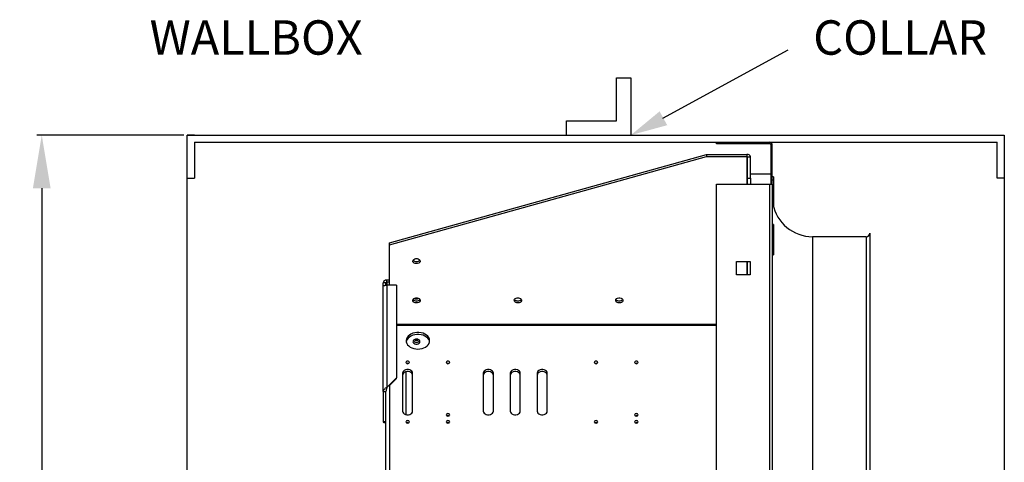
# Model space of a CAD drawing. Units: inches. Extents: x 355 to 594, y 275 to 448.
# Drawn here: x 441 to 478, y 335 to 352 of the extents above; entities that cross this region are included whole.
import ezdxf

# ---------------------------------------------------------------- set-up
doc = ezdxf.new("R2010")
doc.units = ezdxf.units.IN
doc.header["$MEASUREMENT"] = 0
doc.dimstyles.get("Standard").update_dxf_attribs({"dimtxt": 1.5, "dimasz": 1.2, "dimexe": 0.18, "dimexo": 0.0625, "dimgap": 0.09, "dimtad": 0, "dimtih": 1, "dimtoh": 1, "dimdec": 4, "dimzin": 0, "dimdsep": 46, "dimtxsty": 'Standard', "dimcen": 0.09, "dimadec": 0, "dimazin": 0, "dimtfac": 1, "dimtdec": 4, "dimtofl": 0, "dimtmove": 0, "dimatfit": 3, "dimfxl": 0, "dimtolj": 1, "dimtzin": 0, "dimarcsym": 0})

# ---------------------------------------------------------------- blocks, each defined once
blk = doc.blocks.new('*D17')
at = {"color": 0, "lineweight": -2}
for p, q in [((447.631, 347.753), (442.105, 347.753)), ((442.285, 345.753), (442.285, 333.298)), ((442.285, 316.844), (442.285, 331.048)), ((447.631, 314.844), (442.105, 314.844))]:
    blk.add_line(p, q, dxfattribs=at)
at = {"color": 0}
for points in [[(441.952, 345.753), (442.618, 345.753), (442.285, 347.753)], [(441.952, 316.844), (442.618, 316.844), (442.285, 314.844)]]:
    blk.add_solid(points, dxfattribs=at)
at = {"layer": 'DEFPOINTS', "color": 0}
for p in [(447.756, 347.753), (442.285, 314.844), (447.756, 314.844)]:
    blk.add_point(p, dxfattribs=at)
at = {"color": 0, "insert": (442.285, 332.173), "char_height": 2, "attachment_point": 5}
blk.add_mtext('\\A1;A', dxfattribs=at)

msp = doc.modelspace()

# ---------------------------------------------------------------- linework, layer by layer
for p, q in [((465.63647, 348.39395), (470.3437, 350.95698)), ((463.89258, 348.29064), (463.89258, 349.90431)), ((463.89258, 349.90431), (464.43047, 349.90431)), ((464.43047, 349.90431), (464.43047, 347.75275)), ((462.00996, 347.75275), (462.00996, 348.29064)), ((462.00996, 348.29064), (463.89258, 348.29064)), ((448.02481, 347.75275), (447.75586, 347.75275)), ((447.75586, 314.84437), (447.75586, 347.75275)), ((447.75586, 347.75275), (478.46609, 347.75275)), ((478.46609, 347.75275), (478.46609, 314.84437)), ((448.02481, 347.48381), (448.02481, 346.13908)), ((448.02481, 347.48381), (478.19714, 347.48381)), ((467.65357, 347.48381), (468.72935, 347.48381)), ((478.19714, 346.13908), (478.19714, 347.48381)), ((447.75586, 346.13908), (448.02481, 346.13908)), ((478.46609, 346.13908), (478.19714, 346.13908))]:
    msp.add_line(p, q)
at = {"linetype": 'Continuous', "lineweight": 25}
for p, q in [((467.65357, 347.42817), (467.65357, 347.48381)), ((467.65357, 347.48381), (469.65497, 347.48381)), ((469.65497, 347.42817), (467.65357, 347.42817)), ((469.68431, 347.39883), (469.73995, 347.39883)), ((469.68431, 347.39883), (469.68431, 345.90365)), ((469.73995, 345.90365), (469.73995, 347.39883)), ((455.35879, 343.69961), (467.27176, 347.0286)), ((455.35879, 343.62378), (467.27176, 346.95278)), ((467.27176, 347.0286), (467.27176, 346.95278)), ((467.27176, 347.0286), (468.78913, 347.0286)), ((467.27176, 346.95278), (468.78913, 346.95278)), ((468.78913, 347.0286), (468.78913, 346.95278)), ((468.78913, 346.95278), (468.78913, 345.90365)), ((468.81846, 346.93204), (468.92569, 346.93204)), ((468.81846, 346.13449), (468.81846, 346.93204)), ((468.92569, 346.13449), (468.92569, 346.93204)), ((468.81846, 345.90365), (468.81846, 346.13449)), ((468.81846, 346.13449), (468.92569, 346.13449)), ((469.68431, 346.28818), (468.92569, 346.28818)), ((468.92569, 346.13449), (468.92569, 345.90365)), ((469.79558, 346.17961), (469.73995, 346.17961)), ((469.79558, 346.05317), (469.73995, 346.05317)), ((469.79558, 346.17961), (469.79558, 346.05317)), ((469.79558, 346.05317), (469.79558, 345.16803)), ((467.65357, 316.69347), (467.65357, 345.90365)), ((467.65357, 345.90365), (469.65497, 345.90365)), ((469.65497, 316.69347), (469.65497, 345.90365)), ((469.65497, 345.90365), (469.73995, 345.90365)), ((469.73995, 345.90365), (469.73995, 316.69347)), ((469.73995, 345.16803), (469.79558, 345.16803)), ((469.79558, 345.16803), (469.79558, 345.04594)), ((469.79558, 344.39138), (469.73995, 344.39138)), ((469.79558, 344.39138), (469.79558, 343.25335)), ((473.27288, 343.9357), (471.25731, 343.9357)), ((471.25731, 343.9357), (471.25731, 318.66142)), ((473.27288, 343.9357), (473.27288, 318.66142)), ((473.40692, 344.06973), (473.40692, 318.52739)), ((455.35879, 343.62378), (455.35879, 343.69961)), ((455.35879, 342.11273), (455.35879, 343.62378)), ((469.73995, 343.25335), (469.79558, 343.25335)), ((468.40138, 343.00252), (468.90717, 343.00252)), ((468.40138, 342.49673), (468.40138, 343.00252)), ((468.78913, 343.00252), (468.78913, 342.49673)), ((468.81846, 342.49673), (468.81846, 343.00252)), ((468.90717, 343.00252), (468.90717, 342.49673)), ((468.90717, 342.49673), (468.40138, 342.49673)), ((455.22222, 342.20357), (455.115, 342.20357)), ((455.115, 342.08066), (455.115, 342.20357)), ((455.115, 338.11301), (455.115, 342.08066)), ((455.22222, 342.11198), (455.22222, 342.20357)), ((455.25156, 342.22431), (455.25156, 342.30013)), ((455.35879, 342.30013), (455.25156, 342.30013)), ((455.35879, 342.22431), (455.25156, 342.22431)), ((455.25156, 342.22431), (455.25156, 342.11273)), ((455.25156, 342.11273), (455.25156, 338.27173)), ((455.62078, 342.11273), (455.25156, 342.11273)), ((455.62078, 342.11273), (455.62078, 338.63063)), ((467.65357, 340.63737), (455.62078, 340.63737)), ((467.65357, 340.59738), (455.62078, 340.59738)), ((455.8475, 338.80914), (455.8475, 337.37855)), ((455.98091, 337.25047), (455.98091, 338.8614)), ((456.22685, 337.37855), (456.22685, 338.80914)), ((458.88224, 338.80914), (458.88224, 337.37855)), ((459.26158, 337.37855), (459.26158, 338.80914)), ((459.89382, 338.80914), (459.89382, 337.37855)), ((460.27316, 337.37855), (460.27316, 338.80914)), ((460.90539, 338.80914), (460.90539, 337.37855)), ((461.28474, 337.37855), (461.28474, 338.80914)), ((455.25156, 338.27173), (455.62078, 338.63063)), ((455.32875, 338.32158), (455.62078, 338.60545)), ((455.35879, 338.35078), (455.35879, 319.82596)), ((455.62078, 338.60545), (455.62078, 338.63063)), ((455.115, 338.11301), (455.22222, 338.11301)), ((455.115, 338.11301), (455.115, 336.97855)), ((455.22222, 331.55965), (455.22222, 338.11301)), ((455.25156, 338.27173), (455.25156, 338.24655)), ((455.25156, 338.24655), (455.26678, 338.26134)), ((455.22222, 336.97855), (455.115, 336.97855))]:
    msp.add_line(p, q, dxfattribs=at)
at = {"linetype": 'Continuous', "lineweight": 25, "flags": 128}
for points in [[(456.37036, 342.92209), (456.32602, 342.92732), (456.28648, 342.94245), (456.25604, 342.96584), (456.23798, 342.99495), (456.23427, 343.02663), (456.2453, 343.05745), (456.26989, 343.08406), (456.30537, 343.10358), (456.34789, 343.1139), (456.39284, 343.1139), (456.43536, 343.10358), (456.47084, 343.08406), (456.49542, 343.05745), (456.50646, 343.02663), (456.50275, 342.99495), (456.48469, 342.96584), (456.45424, 342.94245), (456.41471, 342.92732), (456.37036, 342.92209)], [(455.115, 342.08066), (455.11762, 342.08692), (455.12539, 342.09293), (455.13801, 342.09848), (455.15499, 342.10334), (455.17569, 342.10733), (455.1993, 342.11029), (455.22492, 342.11212), (455.25156, 342.11273)], [(456.37036, 341.4468), (456.32602, 341.45203), (456.28648, 341.46716), (456.25604, 341.49055), (456.23798, 341.51966), (456.23427, 341.55134), (456.2453, 341.58215), (456.26989, 341.60876), (456.30537, 341.62829), (456.34789, 341.63861), (456.39284, 341.63861), (456.43536, 341.62829), (456.47084, 341.60876), (456.49542, 341.58215), (456.50646, 341.55134), (456.50275, 341.51966), (456.48469, 341.49055), (456.45424, 341.46716), (456.41471, 341.45203), (456.37036, 341.4468)], [(460.18254, 341.4468), (460.1382, 341.45203), (460.09866, 341.46716), (460.06821, 341.49055), (460.05015, 341.51966), (460.04644, 341.55134), (460.05748, 341.58215), (460.08206, 341.60876), (460.11754, 341.62829), (460.16006, 341.63861), (460.20501, 341.63861), (460.24753, 341.62829), (460.28301, 341.60876), (460.3076, 341.58215), (460.31863, 341.55134), (460.31492, 341.51966), (460.29686, 341.49055), (460.26642, 341.46716), (460.22688, 341.45203), (460.18254, 341.4468)], [(463.99471, 341.4468), (463.95037, 341.45203), (463.91083, 341.46716), (463.88039, 341.49055), (463.86233, 341.51966), (463.85861, 341.55134), (463.86965, 341.58215), (463.89424, 341.60876), (463.92971, 341.62829), (463.97223, 341.63861), (464.01719, 341.63861), (464.05971, 341.62829), (464.09518, 341.60876), (464.11977, 341.58215), (464.13081, 341.55134), (464.1271, 341.51966), (464.10904, 341.49055), (464.07859, 341.46716), (464.03905, 341.45203), (463.99471, 341.4468)], [(456.42347, 339.71041), (456.50249, 339.71544), (456.57898, 339.73037), (456.65046, 339.75471), (456.71465, 339.78768), (456.76948, 339.82824), (456.81319, 339.87506), (456.84438, 339.92665), (456.86203, 339.98135), (456.86559, 340.03739), (456.85494, 340.09299), (456.83042, 340.14635), (456.79282, 340.19575), (456.74336, 340.23962), (456.68361, 340.27653), (456.61549, 340.3053), (456.54121, 340.32502), (456.46314, 340.33503), (456.3838, 340.33503), (456.30573, 340.32502), (456.23145, 340.3053), (456.16334, 340.27653), (456.10359, 340.23962), (456.05412, 340.19575), (456.01652, 340.14635), (455.992, 340.09299), (455.98135, 340.03739), (455.98491, 339.98135), (456.00257, 339.92665), (456.03375, 339.87506), (456.07746, 339.82824), (456.13229, 339.78768), (456.19648, 339.75471), (456.26797, 339.73037), (456.34445, 339.71544), (456.42347, 339.71041)], [(456.86278, 339.98544), (456.85494, 340.01717), (456.83042, 340.07052), (456.79282, 340.11993), (456.74336, 340.16379), (456.68361, 340.20071), (456.61549, 340.22948), (456.54121, 340.2492), (456.46314, 340.25921), (456.3838, 340.25921), (456.30573, 340.2492), (456.23145, 340.22948), (456.16334, 340.20071), (456.10359, 340.16379), (456.05412, 340.11993), (456.01652, 340.07052), (455.992, 340.01717), (455.98417, 339.98544)], [(456.37036, 340.08559), (456.3275, 340.08054), (456.28928, 340.06591), (456.25985, 340.0433), (456.24239, 340.01516), (456.2388, 339.98454), (456.24947, 339.95475), (456.27324, 339.92903), (456.30753, 339.91015), (456.34864, 339.90018), (456.39209, 339.90018), (456.43319, 339.91015), (456.46749, 339.92903), (456.49126, 339.95475), (456.50192, 339.98454), (456.49834, 340.01516), (456.48088, 340.0433), (456.45145, 340.06591), (456.41323, 340.08054), (456.37036, 340.08559)], [(456.37036, 340.04733), (456.32602, 340.05256), (456.28954, 340.06605)], [(456.45119, 340.06605), (456.41471, 340.05256), (456.37036, 340.04733)], [(456.03718, 339.16321), (456.06234, 339.16675), (456.08367, 339.17683), (456.09792, 339.19191), (456.10293, 339.20971), (456.09792, 339.2275), (456.08367, 339.24258), (456.06234, 339.25266), (456.03718, 339.2562), (456.01201, 339.25266), (455.99068, 339.24258), (455.97643, 339.2275), (455.97142, 339.20971), (455.97643, 339.19191), (455.99068, 339.17683), (456.01201, 339.16675), (456.03718, 339.16321)], [(457.55454, 339.16321), (457.5797, 339.16675), (457.60104, 339.17683), (457.61529, 339.19191), (457.62029, 339.20971), (457.61529, 339.2275), (457.60104, 339.24258), (457.5797, 339.25266), (457.55454, 339.2562), (457.52938, 339.25266), (457.50805, 339.24258), (457.49379, 339.2275), (457.48879, 339.20971), (457.49379, 339.19191), (457.50805, 339.17683), (457.52938, 339.16675), (457.55454, 339.16321)], [(463.11822, 339.16321), (463.14338, 339.16675), (463.16472, 339.17683), (463.17897, 339.19191), (463.18397, 339.20971), (463.17897, 339.2275), (463.16472, 339.24258), (463.14338, 339.25266), (463.11822, 339.2562), (463.09306, 339.25266), (463.07173, 339.24258), (463.05747, 339.2275), (463.05247, 339.20971), (463.05747, 339.19191), (463.07173, 339.17683), (463.09306, 339.16675), (463.11822, 339.16321)], [(464.63559, 339.16321), (464.66075, 339.16675), (464.68208, 339.17683), (464.69634, 339.19191), (464.70134, 339.20971), (464.69634, 339.2275), (464.68208, 339.24258), (464.66075, 339.25266), (464.63559, 339.2562), (464.61043, 339.25266), (464.58909, 339.24258), (464.57484, 339.2275), (464.56984, 339.20971), (464.57484, 339.19191), (464.58909, 339.17683), (464.61043, 339.16675), (464.63559, 339.16321)], [(456.22685, 338.80914), (456.21916, 338.84693), (456.19674, 338.88165), (456.16138, 338.9105), (456.11597, 338.93114), (456.06417, 338.94189), (456.01018, 338.94189), (455.95838, 338.93114), (455.91297, 338.9105), (455.87761, 338.88165), (455.85519, 338.84693), (455.8475, 338.80914)], [(456.22685, 338.73332), (456.21916, 338.77111), (456.19674, 338.80583), (456.16138, 338.83468), (456.11597, 338.85532), (456.06417, 338.86607), (456.01018, 338.86607), (455.95838, 338.85532), (455.91297, 338.83468), (455.87761, 338.80583), (455.85519, 338.77111), (455.8475, 338.73332)], [(459.26158, 338.80914), (459.2539, 338.84693), (459.23147, 338.88165), (459.19612, 338.9105), (459.1507, 338.93114), (459.0989, 338.94189), (459.04492, 338.94189), (458.99312, 338.93114), (458.9477, 338.9105), (458.91235, 338.88165), (458.88992, 338.84693), (458.88224, 338.80914)], [(459.26158, 338.73332), (459.2539, 338.77111), (459.23147, 338.80583), (459.19612, 338.83468), (459.1507, 338.85532), (459.0989, 338.86607), (459.04492, 338.86607), (458.99312, 338.85532), (458.9477, 338.83468), (458.91235, 338.80583), (458.88992, 338.77111), (458.88224, 338.73332)], [(460.27316, 338.80914), (460.26547, 338.84693), (460.24305, 338.88165), (460.2077, 338.9105), (460.16228, 338.93114), (460.11048, 338.94189), (460.05649, 338.94189), (460.00469, 338.93114), (459.95928, 338.9105), (459.92393, 338.88165), (459.9015, 338.84693), (459.89382, 338.80914)], [(460.27316, 338.73332), (460.26547, 338.77111), (460.24305, 338.80583), (460.2077, 338.83468), (460.16228, 338.85532), (460.11048, 338.86607), (460.05649, 338.86607), (460.00469, 338.85532), (459.95928, 338.83468), (459.92393, 338.80583), (459.9015, 338.77111), (459.89382, 338.73332)], [(461.28474, 338.80914), (461.27705, 338.84693), (461.25463, 338.88165), (461.21927, 338.9105), (461.17386, 338.93114), (461.12206, 338.94189), (461.06807, 338.94189), (461.01627, 338.93114), (460.97086, 338.9105), (460.9355, 338.88165), (460.91308, 338.84693), (460.90539, 338.80914)], [(461.28474, 338.73332), (461.27705, 338.77111), (461.25463, 338.80583), (461.21927, 338.83468), (461.17386, 338.85532), (461.12206, 338.86607), (461.06807, 338.86607), (461.01627, 338.85532), (460.97086, 338.83468), (460.9355, 338.80583), (460.91308, 338.77111), (460.90539, 338.73332)], [(455.8475, 337.37855), (455.85519, 337.34077), (455.87761, 337.30605), (455.91297, 337.27719), (455.95838, 337.25656), (456.01018, 337.2458), (456.06417, 337.2458), (456.11597, 337.25656), (456.16138, 337.27719), (456.19674, 337.30605), (456.21916, 337.34077), (456.22685, 337.37855)], [(457.55454, 337.19616), (457.5797, 337.19969), (457.60104, 337.20977), (457.61529, 337.22486), (457.62029, 337.24265), (457.61529, 337.26044), (457.60104, 337.27553), (457.5797, 337.2856), (457.55454, 337.28914), (457.52938, 337.2856), (457.50805, 337.27553), (457.49379, 337.26044), (457.48879, 337.24265), (457.49379, 337.22486), (457.50805, 337.20977), (457.52938, 337.19969), (457.55454, 337.19616)], [(458.88224, 337.37855), (458.88992, 337.34077), (458.91235, 337.30605), (458.9477, 337.27719), (458.99312, 337.25656), (459.04492, 337.2458), (459.0989, 337.2458), (459.1507, 337.25656), (459.19612, 337.27719), (459.23147, 337.30605), (459.2539, 337.34077), (459.26158, 337.37855)], [(459.89382, 337.37855), (459.9015, 337.34077), (459.92393, 337.30605), (459.95928, 337.27719), (460.00469, 337.25656), (460.05649, 337.2458), (460.11048, 337.2458), (460.16228, 337.25656), (460.2077, 337.27719), (460.24305, 337.30605), (460.26547, 337.34077), (460.27316, 337.37855)], [(460.90539, 337.37855), (460.91308, 337.34077), (460.9355, 337.30605), (460.97086, 337.27719), (461.01627, 337.25656), (461.06807, 337.2458), (461.12206, 337.2458), (461.17386, 337.25656), (461.21927, 337.27719), (461.25463, 337.30605), (461.27705, 337.34077), (461.28474, 337.37855)], [(464.63559, 337.19616), (464.66075, 337.19969), (464.68208, 337.20977), (464.69634, 337.22486), (464.70134, 337.24265), (464.69634, 337.26044), (464.68208, 337.27553), (464.66075, 337.2856), (464.63559, 337.28914), (464.61043, 337.2856), (464.58909, 337.27553), (464.57484, 337.26044), (464.56984, 337.24265), (464.57484, 337.22486), (464.58909, 337.20977), (464.61043, 337.19969), (464.63559, 337.19616)], [(456.03718, 336.9315), (456.06234, 336.93504), (456.08367, 336.94511), (456.09792, 336.9602), (456.10293, 336.97799), (456.09792, 336.99578), (456.08367, 337.01087), (456.06234, 337.02094), (456.03718, 337.02448), (456.01201, 337.02094), (455.99068, 337.01087), (455.97643, 336.99578), (455.97142, 336.97799), (455.97643, 336.9602), (455.99068, 336.94511), (456.01201, 336.93504), (456.03718, 336.9315)], [(457.55454, 336.9315), (457.5797, 336.93504), (457.60104, 336.94511), (457.61529, 336.9602), (457.62029, 336.97799), (457.61529, 336.99578), (457.60104, 337.01087), (457.5797, 337.02094), (457.55454, 337.02448), (457.52938, 337.02094), (457.50805, 337.01087), (457.49379, 336.99578), (457.48879, 336.97799), (457.49379, 336.9602), (457.50805, 336.94511), (457.52938, 336.93504), (457.55454, 336.9315)], [(463.11822, 336.9315), (463.14338, 336.93504), (463.16472, 336.94511), (463.17897, 336.9602), (463.18397, 336.97799), (463.17897, 336.99578), (463.16472, 337.01087), (463.14338, 337.02094), (463.11822, 337.02448), (463.09306, 337.02094), (463.07173, 337.01087), (463.05747, 336.99578), (463.05247, 336.97799), (463.05747, 336.9602), (463.07173, 336.94511), (463.09306, 336.93504), (463.11822, 336.9315)], [(464.63559, 336.9315), (464.66075, 336.93504), (464.68208, 336.94511), (464.69634, 336.9602), (464.70134, 336.97799), (464.69634, 336.99578), (464.68208, 337.01087), (464.66075, 337.02094), (464.63559, 337.02448), (464.61043, 337.02094), (464.58909, 337.01087), (464.57484, 336.99578), (464.56984, 336.97799), (464.57484, 336.9602), (464.58909, 336.94511), (464.61043, 336.93504), (464.63559, 336.9315)]]:
    msp.add_lwpolyline(points, dxfattribs=at)
at = {"linetype": 'Continuous', "lineweight": 25}
for centre, radius, start, end in [((469.65497, 347.39883), 0.08497, 0, 90), ((469.65497, 347.39883), 0.02934, 0, 90), ((468.80619, 346.90789), 0.12191, 11.423627, 98.048258), ((468.79279, 346.92685), 0.02619, 11.424737, 98.0513), ((471.25731, 345.45306), 1.51737, 190.827026, 270), ((473.27288, 344.06973), 0.13403, 270, 0), ((456.36047, 343.14052), 0.14295, 215.964443, 273.970562), ((456.38026, 343.14052), 0.14295, 266.03001, 324.034985), ((455.23449, 342.17943), 0.1219, 81.948851, 168.579617), ((455.24789, 342.19838), 0.02619, 81.951803, 168.57998), ((456.37036, 341.77712), 0.17915, 241.832905, 298.167095), ((456.37036, 341.67581), 0.1572, 216.969573, 323.030427), ((456.36047, 341.66523), 0.14295, 215.96555, 273.969455), ((456.38026, 341.66523), 0.14296, 266.031117, 324.033878), ((460.17264, 341.66523), 0.14295, 215.965466, 273.969539), ((460.19243, 341.66523), 0.14295, 266.030659, 324.034544), ((463.98482, 341.66523), 0.14296, 215.96591, 273.969303), ((464.00461, 341.66523), 0.14296, 266.031093, 324.03411), ((456.36095, 340.11322), 0.13881, 216.752092, 273.888778), ((456.37036, 340.22697), 0.18007, 243.331121, 296.668879), ((456.37978, 340.11321), 0.13881, 266.111179, 323.248057), ((456.03718, 339.09286), 0.08763, 64.254062, 115.745938), ((457.55454, 339.09286), 0.08763, 64.254389, 115.745611), ((463.11822, 339.09286), 0.08763, 64.254762, 115.745238), ((464.63559, 339.09286), 0.08763, 64.254015, 115.745985), ((457.55454, 337.12581), 0.08763, 64.254389, 115.745611), ((464.63559, 337.12581), 0.08763, 64.254015, 115.745985), ((456.03718, 336.86115), 0.08763, 64.254062, 115.745938), ((457.55454, 336.86115), 0.08763, 64.254389, 115.745611), ((463.11822, 336.86115), 0.08763, 64.254762, 115.745238), ((464.63559, 336.86115), 0.08763, 64.254015, 115.745985)]:
    msp.add_arc(centre, radius, start, end, dxfattribs=at)
for points, knots in [([(455.25156, 338.27173), (455.23366, 338.2607), (455.19787, 338.23862), (455.15273, 338.19954), (455.12115, 338.15728), (455.11705, 338.12776), (455.115, 338.11301)], [0, 0, 0, 0, 0.25000124, 0.49999953, 0.75000012, 1, 1, 1, 1]), ([(455.25156, 338.24655), (455.24363, 338.22501), (455.22778, 338.18192), (455.22407, 338.13598), (455.22222, 338.11301)], [0, 0, 0, 0, 0.5000021, 1, 1, 1, 1]), ([(455.115, 336.97855), (455.11703, 336.97355), (455.12111, 336.96354), (455.1529, 336.95508), (455.18896, 336.95433), (455.21445, 336.96275), (455.22222, 336.96532)], [0, 0, 0, 0, 0.29081026, 0.58162166, 0.87243201, 1, 1, 1, 1])]:
    msp.add_open_spline(points, degree=3, knots=knots, dxfattribs=at)
msp.add_solid([(465.79523, 348.12405), (464.43047, 347.75275), (465.50922, 348.64445)])

# ---------------------------------------------------------------- texts
at = {"linetype": 'Continuous'}
for s, p in [('WALLBOX', (446.33812, 350.77271)), ('COLLAR', (471.28224, 350.77271))]:
    msp.add_text(s, height=1.291992, dxfattribs=at).set_placement(p)

# ---------------------------------------------------------------- dimensions: what is measured, and where the dimension line sits
dim = msp.add_linear_dim(base=(442.28484, 314.84437), p1=(447.75586, 347.75275), p2=(447.75586, 314.84437), angle=90, text='A', dimstyle='Standard', override={"dimtxt": 2, "dimasz": 2, "dimexo": 0.125, "dimgap": 0.125})
dim.commit()
dim.dimension.update_dxf_attribs({"geometry": '*D17', "text_midpoint": (442.28484, 332.17255), "dimtype": 160})

doc.saveas('drawing.dxf')
